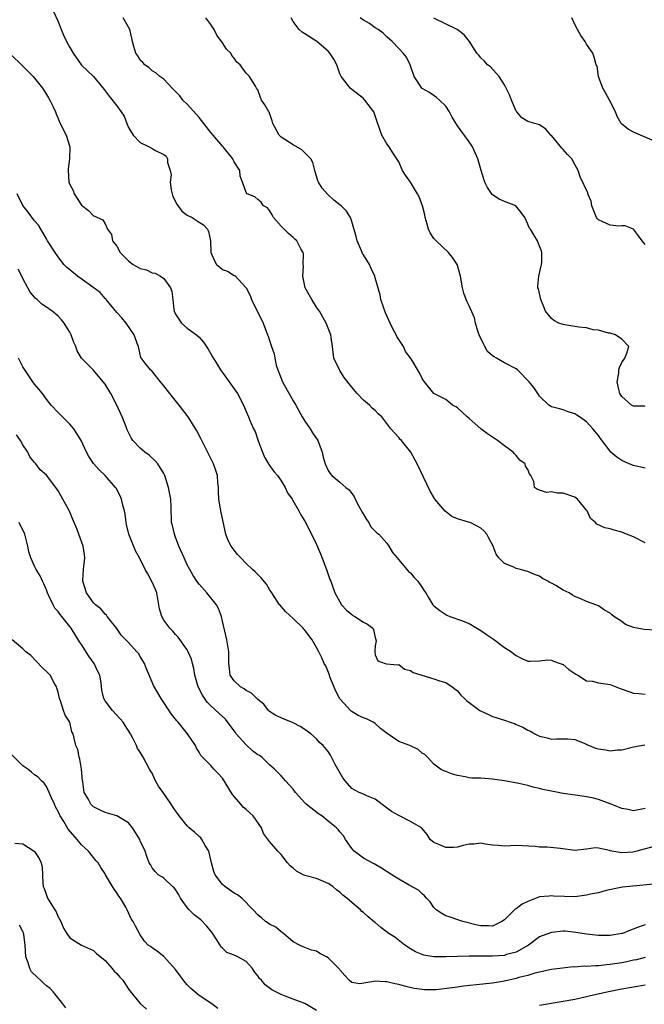
# Model space of a CAD drawing. Units: inches. Extents: x 2641205 to 2643000, y 1560000 to 1561272.
# Drawn here: x 2641320 to 2641427, y 1560713 to 1560881 of the extents above; entities that cross this region are included whole.
import ezdxf

# ---------------------------------------------------------------- set-up
doc = ezdxf.new("R2010")
doc.units = ezdxf.units.IN
doc.header["$MEASUREMENT"] = 0
doc.layers.add('LD26401560_2ft', color=104, linetype='Continuous')

msp = doc.modelspace()

# ---------------------------------------------------------------- linework, layer by layer
at = {"layer": 'LD26401560_2ft'}
for points, elevation in [([(2641326.18, 1560882.18), (2641327, 1560880.39), (2641327.54, 1560879), (2641327.97, 1560877.97), (2641328.44, 1560877), (2641329, 1560875.95), (2641329.54, 1560875), (2641331, 1560872.92), (2641333.01, 1560871), (2641334.82, 1560868.82), (2641335, 1560868.56), (2641335.67, 1560867.67), (2641337, 1560866.02), (2641337.76, 1560865), (2641338.25, 1560864.25), (2641338.7, 1560863), (2641339, 1560862.3), (2641339.76, 1560861), (2641341, 1560859.77), (2641342.48, 1560859), (2641343, 1560858.76), (2641343.61, 1560858.39), (2641345, 1560857.7), (2641345.41, 1560857.41), (2641345.62, 1560857), (2641345.62, 1560856.38), (2641346.09, 1560855), (2641346.23, 1560854.23), (2641346.11, 1560853), (2641346.28, 1560851.72), (2641346.42, 1560851), (2641346.56, 1560850.56), (2641347.23, 1560849.23), (2641348.06, 1560848.06), (2641349, 1560847.39), (2641349.83, 1560847), (2641351, 1560846.2), (2641351.74, 1560845.74), (2641352.43, 1560845), (2641352.6, 1560844.6), (2641352.93, 1560843), (2641352.98, 1560841), (2641353.62, 1560839.62), (2641353.99, 1560839), (2641354.54, 1560838.54), (2641355, 1560838.12), (2641355.85, 1560837.85), (2641357, 1560837.11), (2641357.08, 1560837.08), (2641359, 1560835.02), (2641359.69, 1560833.69), (2641359.94, 1560833), (2641361.92, 1560829), (2641362.66, 1560827), (2641362.76, 1560826.76), (2641363, 1560826.04), (2641363.31, 1560825), (2641363.78, 1560823.78), (2641363.9, 1560823), (2641364.16, 1560821.84), (2641364.44, 1560821), (2641365.21, 1560819), (2641367, 1560815.76), (2641367.47, 1560815), (2641368.57, 1560813), (2641369, 1560812.28), (2641369.52, 1560811.52), (2641369.92, 1560811), (2641370.31, 1560810.31), (2641371.23, 1560809), (2641371.99, 1560807), (2641372.16, 1560806.16), (2641372.49, 1560805), (2641373, 1560803.87), (2641373.34, 1560803.34), (2641373.64, 1560803), (2641375, 1560801.91), (2641376.01, 1560801), (2641376.56, 1560800.56), (2641377, 1560799.93), (2641377.42, 1560799.42), (2641377.58, 1560799), (2641378.19, 1560797.81), (2641378.76, 1560796.76), (2641379.51, 1560795.51), (2641379.94, 1560795), (2641380.28, 1560794.28), (2641381, 1560793.55), (2641381.26, 1560793.26), (2641381.61, 1560793), (2641383, 1560791.48), (2641383.34, 1560791), (2641383.92, 1560789.92), (2641384.74, 1560789), (2641386.67, 1560786.67), (2641387, 1560786.41), (2641387.62, 1560785.62), (2641388.27, 1560785), (2641389, 1560783.93), (2641389.35, 1560783.35), (2641389.6, 1560783), (2641390.11, 1560782.11), (2641390.8, 1560781), (2641391, 1560780.8), (2641392.02, 1560780.02), (2641393, 1560779.31), (2641393.2, 1560779.2), (2641393.69, 1560779), (2641395.7, 1560778.3), (2641397, 1560777.8), (2641399, 1560776.63), (2641399.95, 1560775.95), (2641401.13, 1560775.13), (2641403, 1560773.71), (2641404.21, 1560773), (2641404.61, 1560772.61), (2641405, 1560772.32), (2641405.88, 1560771.88), (2641407, 1560771.38), (2641407.36, 1560771.36), (2641409, 1560771.44), (2641410.41, 1560771.59), (2641411, 1560771.54), (2641411.36, 1560771.36), (2641412.49, 1560771), (2641412.85, 1560770.85), (2641413, 1560770.8), (2641413.99, 1560769.99), (2641415.18, 1560769.18), (2641415.51, 1560769), (2641417, 1560768.05), (2641418.03, 1560767.97), (2641419, 1560767.71), (2641421, 1560767.38), (2641422.7, 1560766.7), (2641424.19, 1560766.19), (2641425, 1560765.93), (2641425.89, 1560765.89), (2641427, 1560765.76)], 8260), ([(2641428.67, 1560776.67), (2641426.78, 1560776.78), (2641425, 1560777.14), (2641423.65, 1560777.65), (2641423, 1560778.12), (2641421.64, 1560779), (2641421.27, 1560779.27), (2641421, 1560779.55), (2641420.05, 1560780.05), (2641419, 1560780.8), (2641418.86, 1560780.86), (2641418.59, 1560781), (2641417, 1560781.57), (2641415.99, 1560782.01), (2641415, 1560782.42), (2641414.61, 1560782.61), (2641414.01, 1560783), (2641413, 1560783.46), (2641411.74, 1560784.26), (2641411, 1560784.67), (2641410.76, 1560784.76), (2641410.39, 1560785), (2641409.49, 1560785.49), (2641409, 1560785.87), (2641408.15, 1560786.15), (2641407, 1560786.66), (2641406.72, 1560786.72), (2641405.76, 1560787), (2641405, 1560787.2), (2641404.58, 1560787.42), (2641403, 1560788.05), (2641402.08, 1560789), (2641401.59, 1560789.59), (2641401.07, 1560791), (2641400.37, 1560792.37), (2641400, 1560793), (2641399.55, 1560793.55), (2641399, 1560794.06), (2641398.37, 1560794.37), (2641397.15, 1560795), (2641396.91, 1560795.09), (2641395, 1560795.61), (2641394.02, 1560796.02), (2641392.92, 1560796.92), (2641392.19, 1560797.81), (2641391.17, 1560799), (2641391.1, 1560799.1), (2641390.35, 1560800.35), (2641389.24, 1560802.76), (2641388.14, 1560805), (2641387.04, 1560807), (2641385.45, 1560809), (2641385.22, 1560809.22), (2641385, 1560809.49), (2641383.65, 1560811), (2641383, 1560811.9), (2641382.1, 1560813), (2641381.53, 1560813.53), (2641381, 1560814.08), (2641380.5, 1560814.5), (2641380.03, 1560815), (2641379, 1560815.83), (2641377.91, 1560817), (2641377, 1560818.08), (2641375.72, 1560819.72), (2641375, 1560820.9), (2641374.92, 1560821), (2641373.95, 1560823), (2641373.73, 1560825), (2641373.49, 1560826.51), (2641373.44, 1560827), (2641372.63, 1560829), (2641371.54, 1560831), (2641371, 1560831.73), (2641370.19, 1560833), (2641369.06, 1560835), (2641368.68, 1560837), (2641368.76, 1560838.76), (2641368.73, 1560839), (2641368.78, 1560840.78), (2641368.72, 1560841), (2641368.33, 1560841.67), (2641367.68, 1560843), (2641367.32, 1560843.32), (2641367, 1560843.56), (2641366.25, 1560844.25), (2641365, 1560845.51), (2641363.69, 1560847), (2641363.45, 1560847.45), (2641363, 1560848.16), (2641362.64, 1560848.64), (2641361.99, 1560849), (2641361.57, 1560849.57), (2641361, 1560850.04), (2641360.49, 1560850.49), (2641359.17, 1560851), (2641359, 1560851.26), (2641358.42, 1560853), (2641358.03, 1560854.03), (2641357.96, 1560855), (2641357, 1560856.48), (2641356.82, 1560856.82), (2641356.77, 1560857), (2641355.13, 1560859), (2641355, 1560859.12), (2641353.41, 1560861), (2641353, 1560861.46), (2641351.83, 1560863), (2641351, 1560864.04), (2641350.54, 1560864.54), (2641349, 1560866.29), (2641348.24, 1560867), (2641347.72, 1560867.72), (2641347, 1560868.47), (2641346.73, 1560868.73), (2641346.43, 1560869), (2641345, 1560870.53), (2641344.33, 1560871), (2641343.66, 1560871.66), (2641343, 1560872), (2641342.49, 1560872.49), (2641341.74, 1560873), (2641341.4, 1560873.4), (2641341, 1560873.77), (2641340.56, 1560874.56), (2641340.26, 1560875), (2641339.9, 1560876.1), (2641339.64, 1560877), (2641339.56, 1560877.56), (2641339.2, 1560879), (2641339, 1560879.44), (2641338.06, 1560881)], 8262), ([(2641427, 1560791.56), (2641425, 1560792.56), (2641423.81, 1560793), (2641423, 1560793.35), (2641421.71, 1560793.71), (2641421, 1560793.93), (2641420.13, 1560794.13), (2641418.74, 1560794.74), (2641418.51, 1560795), (2641417.69, 1560795.69), (2641417.12, 1560797), (2641417.06, 1560797.06), (2641417, 1560797.14), (2641415.43, 1560799), (2641415, 1560799.33), (2641413, 1560800.02), (2641412.01, 1560800.01), (2641411, 1560800.21), (2641410.15, 1560800.15), (2641408.65, 1560800.65), (2641408.1, 1560801), (2641408.01, 1560801.99), (2641407.52, 1560803), (2641407.29, 1560803.29), (2641407, 1560804.06), (2641406.61, 1560804.61), (2641406.54, 1560805), (2641405.65, 1560805.65), (2641405, 1560806.43), (2641404.71, 1560806.71), (2641404.51, 1560807), (2641403, 1560808.06), (2641401.8, 1560809), (2641401.3, 1560809.3), (2641400.1, 1560810.1), (2641398.98, 1560810.98), (2641397, 1560812.72), (2641396.65, 1560813), (2641395, 1560814.53), (2641394.71, 1560814.71), (2641394.17, 1560815), (2641393, 1560815.95), (2641390.97, 1560817), (2641389.42, 1560819), (2641389.21, 1560819.21), (2641389, 1560819.55), (2641388.54, 1560820.54), (2641387.11, 1560822.89), (2641386.16, 1560824.16), (2641385.81, 1560825), (2641384.68, 1560826.68), (2641384.59, 1560827), (2641383.99, 1560827.99), (2641383.55, 1560829), (2641382.73, 1560830.73), (2641382.44, 1560831.56), (2641381.98, 1560833), (2641381.83, 1560833.83), (2641381, 1560836.72), (2641380.91, 1560837), (2641380.3, 1560838.3), (2641380, 1560839), (2641379, 1560840.62), (2641378.84, 1560840.84), (2641378.8, 1560841), (2641378.69, 1560841.31), (2641377.92, 1560843), (2641377.75, 1560843.75), (2641377, 1560846.32), (2641376.77, 1560847), (2641376.09, 1560848.09), (2641375.2, 1560849), (2641375, 1560849.16), (2641373.96, 1560849.96), (2641373, 1560850.84), (2641372.91, 1560850.91), (2641371.97, 1560851.97), (2641371.32, 1560853), (2641371.23, 1560853.23), (2641370.71, 1560855), (2641370.36, 1560856.36), (2641370.04, 1560857), (2641368.51, 1560858.52), (2641367, 1560859.34), (2641365, 1560860.68), (2641364.65, 1560861), (2641363.56, 1560863), (2641363.47, 1560863.47), (2641362.93, 1560864.92), (2641362.86, 1560865), (2641362.2, 1560866.2), (2641361.66, 1560867), (2641361.44, 1560867.44), (2641361, 1560868.72), (2641360.86, 1560868.86), (2641360.81, 1560869), (2641360.63, 1560869.37), (2641359.59, 1560871), (2641359, 1560871.58), (2641357.99, 1560873), (2641357.45, 1560873.45), (2641357, 1560874.15), (2641356.61, 1560874.61), (2641356.41, 1560875), (2641355.69, 1560875.69), (2641355, 1560876.77), (2641354.03, 1560878.03), (2641353.59, 1560879), (2641353, 1560879.86), (2641352.14, 1560881)], 8264), ([(2641427, 1560804.29), (2641425, 1560804.75), (2641424.27, 1560805), (2641423, 1560805.57), (2641422.13, 1560806.13), (2641421.14, 1560807), (2641421, 1560807.15), (2641419.34, 1560809.34), (2641419, 1560809.82), (2641418.07, 1560811), (2641417.54, 1560811.54), (2641417, 1560812.16), (2641415.81, 1560813), (2641415.31, 1560813.31), (2641415, 1560813.54), (2641413.87, 1560813.87), (2641413, 1560814.22), (2641412.37, 1560814.37), (2641411, 1560814.74), (2641410.55, 1560815), (2641409, 1560816.52), (2641408.7, 1560817), (2641408, 1560818), (2641407.23, 1560819), (2641405.21, 1560821), (2641405, 1560821.17), (2641403, 1560822.23), (2641401.66, 1560823), (2641401.23, 1560823.23), (2641401, 1560823.41), (2641400.15, 1560824.15), (2641399.69, 1560825), (2641399.43, 1560825.43), (2641398.7, 1560827), (2641398.54, 1560827.46), (2641398.06, 1560829), (2641397.88, 1560829.88), (2641397, 1560831.92), (2641396.64, 1560832.64), (2641396.48, 1560833), (2641396.09, 1560834.09), (2641395.84, 1560835), (2641395.52, 1560837), (2641395, 1560838.81), (2641394.93, 1560839), (2641394.15, 1560840.15), (2641393.46, 1560841), (2641391.38, 1560843), (2641391.2, 1560843.2), (2641391, 1560843.43), (2641390.38, 1560844.38), (2641390.1, 1560845), (2641389.86, 1560845.86), (2641389.5, 1560847), (2641389.44, 1560847.44), (2641389.05, 1560849), (2641388.48, 1560850.48), (2641388.22, 1560851), (2641387, 1560852.98), (2641386.18, 1560854.18), (2641385.67, 1560855), (2641385, 1560856.46), (2641383.99, 1560858.01), (2641383.38, 1560859), (2641383, 1560859.53), (2641382.14, 1560861), (2641381.31, 1560863.31), (2641380.84, 1560864.84), (2641380.75, 1560865), (2641379.26, 1560867), (2641379.12, 1560867.12), (2641379, 1560867.24), (2641377, 1560868.77), (2641376.76, 1560869), (2641376.06, 1560869.94), (2641375.22, 1560871), (2641375, 1560871.48), (2641374.47, 1560873), (2641373.95, 1560873.95), (2641373.29, 1560875), (2641373, 1560875.32), (2641371.03, 1560877), (2641369, 1560878.29), (2641368.55, 1560878.55), (2641368.03, 1560879), (2641367, 1560880.38), (2641366.68, 1560881)], 8266), ([(2641427, 1560814.77), (2641426.81, 1560814.81), (2641425, 1560814.83), (2641424.66, 1560815), (2641423, 1560816.47), (2641422.68, 1560817), (2641422.54, 1560817.46), (2641422.23, 1560819), (2641422.47, 1560820.47), (2641422.5, 1560821), (2641422.6, 1560821.4), (2641423, 1560822.28), (2641423.51, 1560823), (2641423.87, 1560823.87), (2641424.19, 1560825), (2641423, 1560826.27), (2641421.9, 1560827), (2641421, 1560827.26), (2641420.73, 1560827.27), (2641419, 1560827.76), (2641418.13, 1560827.87), (2641417, 1560828.16), (2641415.69, 1560828.31), (2641413.29, 1560828.71), (2641413, 1560828.74), (2641412.29, 1560829), (2641411.42, 1560829.42), (2641411, 1560829.8), (2641410, 1560831), (2641409.74, 1560831.74), (2641409.2, 1560833), (2641408.81, 1560834.81), (2641408.72, 1560835), (2641408.71, 1560835.29), (2641408.87, 1560837), (2641409.34, 1560839), (2641409.38, 1560839.38), (2641409.35, 1560841), (2641409.29, 1560841.29), (2641409, 1560842.09), (2641408.63, 1560843), (2641408.03, 1560844.03), (2641407.43, 1560845), (2641407.24, 1560845.24), (2641407, 1560845.86), (2641406.46, 1560847), (2641405.84, 1560847.84), (2641404.97, 1560848.97), (2641403, 1560849.73), (2641402.12, 1560850.12), (2641401, 1560850.86), (2641400.93, 1560850.93), (2641400.12, 1560852.12), (2641399.68, 1560853), (2641399.49, 1560853.49), (2641399.03, 1560855), (2641398.45, 1560857), (2641398, 1560858), (2641397.59, 1560859), (2641397, 1560859.9), (2641395, 1560862.6), (2641394.08, 1560864.08), (2641393.64, 1560865), (2641393, 1560865.95), (2641391.97, 1560867), (2641391.42, 1560867.42), (2641390.26, 1560868.26), (2641389, 1560868.97), (2641388.96, 1560869), (2641387.65, 1560871), (2641386.96, 1560873), (2641386.3, 1560874.3), (2641385.77, 1560875), (2641385, 1560875.78), (2641383.89, 1560877), (2641383, 1560877.77), (2641382.37, 1560878.37), (2641381.5, 1560879), (2641381, 1560879.32), (2641380.03, 1560880.03), (2641379, 1560880.6), (2641378.45, 1560881)], 8268), ([(2641427, 1560842.39), (2641426.48, 1560843), (2641425.86, 1560843.86), (2641425, 1560845.01), (2641423.56, 1560845.56), (2641423, 1560845.56), (2641422.47, 1560845.53), (2641421, 1560845.66), (2641419.75, 1560846.25), (2641419, 1560846.57), (2641418.79, 1560846.79), (2641418.68, 1560847), (2641417.89, 1560849), (2641417.77, 1560849.77), (2641417.23, 1560851), (2641417.2, 1560851.2), (2641415.91, 1560853.91), (2641415.54, 1560855), (2641415, 1560856.01), (2641414.51, 1560857), (2641413.74, 1560857.74), (2641413, 1560858.6), (2641412.8, 1560858.8), (2641411, 1560860.93), (2641410.92, 1560861), (2641410.05, 1560862.05), (2641409, 1560862.75), (2641407, 1560863.34), (2641405.97, 1560863.97), (2641405.09, 1560865), (2641405, 1560865.12), (2641404.2, 1560867), (2641403.86, 1560867.86), (2641403, 1560869.62), (2641402.09, 1560871), (2641400.65, 1560872.65), (2641400.15, 1560873), (2641399.6, 1560873.6), (2641399, 1560874.17), (2641398.64, 1560874.64), (2641398.29, 1560875), (2641397.03, 1560877), (2641396.12, 1560878.12), (2641394.97, 1560879), (2641391, 1560880.98)], 8270), ([(2641428.19, 1560860.19), (2641425, 1560861.55), (2641424.05, 1560862.05), (2641423, 1560862.89), (2641422.91, 1560863), (2641422.22, 1560864.22), (2641421.91, 1560865), (2641420.91, 1560867), (2641420.23, 1560868.23), (2641419.79, 1560869), (2641419, 1560871), (2641418.77, 1560872.77), (2641418.63, 1560873), (2641418.31, 1560874.31), (2641418.04, 1560875), (2641417, 1560876.51), (2641416.75, 1560877), (2641416.02, 1560878.02), (2641415.45, 1560879), (2641415, 1560879.9), (2641414.5, 1560881)], 8272), ([(2641319, 1560874.69), (2641320.75, 1560873), (2641322.76, 1560871), (2641323, 1560870.73), (2641324.36, 1560869), (2641325, 1560867.97), (2641325.35, 1560867.35), (2641325.6, 1560867), (2641326.16, 1560865.84), (2641326.53, 1560865), (2641326.64, 1560864.64), (2641327, 1560863.85), (2641327.25, 1560863.25), (2641328.36, 1560861), (2641328.97, 1560859), (2641328.93, 1560857), (2641328.72, 1560855.28), (2641328.7, 1560855), (2641328.84, 1560853), (2641329, 1560852.61), (2641329.56, 1560851.56), (2641329.76, 1560851), (2641331, 1560849.06), (2641332.15, 1560848.15), (2641333, 1560847.26), (2641333.24, 1560847.24), (2641333.69, 1560847), (2641334.6, 1560846.6), (2641335, 1560845.88), (2641335.43, 1560845), (2641336.08, 1560844.08), (2641336.26, 1560843), (2641337, 1560842.08), (2641337.59, 1560841), (2641339, 1560839.58), (2641339.34, 1560839.34), (2641339.77, 1560839), (2641341, 1560838.28), (2641342.05, 1560838.05), (2641343, 1560837.57), (2641343.5, 1560837.5), (2641344.42, 1560837), (2641345, 1560836.57), (2641346.16, 1560835), (2641346.38, 1560834.38), (2641346.51, 1560833), (2641346.72, 1560831.28), (2641346.78, 1560831), (2641347, 1560830.53), (2641348.04, 1560829), (2641349, 1560828.13), (2641350.54, 1560827), (2641351, 1560826.57), (2641351.76, 1560825.76), (2641352.54, 1560824.54), (2641353, 1560823.77), (2641353.27, 1560823.27), (2641354.14, 1560821.86), (2641354.64, 1560821), (2641356.14, 1560819), (2641357, 1560817.81), (2641357.54, 1560817), (2641358.56, 1560815), (2641359, 1560813.92), (2641359.42, 1560813), (2641359.71, 1560812.29), (2641360.3, 1560811), (2641360.54, 1560810.54), (2641361.06, 1560808.95), (2641361.79, 1560807), (2641362.16, 1560806.16), (2641362.83, 1560805), (2641362.88, 1560804.88), (2641363.71, 1560803.71), (2641364.34, 1560803), (2641365, 1560802.09), (2641365.68, 1560801), (2641366.08, 1560800.08), (2641366.87, 1560799), (2641366.9, 1560798.9), (2641368.01, 1560797), (2641368.34, 1560796.34), (2641369, 1560795.26), (2641370.16, 1560793), (2641371, 1560791.29), (2641371.7, 1560789.7), (2641372.72, 1560787), (2641373.3, 1560785.3), (2641373.43, 1560785), (2641373.69, 1560784.31), (2641374.15, 1560783), (2641375.24, 1560781), (2641376.09, 1560780.09), (2641377, 1560779.31), (2641377.18, 1560779.18), (2641377.53, 1560779), (2641379, 1560778.04), (2641379.69, 1560777.69), (2641380.6, 1560777), (2641380.73, 1560776.73), (2641381, 1560775.4), (2641381.08, 1560775.08), (2641381.12, 1560775), (2641381.18, 1560774.83), (2641381, 1560774), (2641380.92, 1560773.08), (2641380.93, 1560772.93), (2641381, 1560772.48), (2641381.43, 1560771.43), (2641382.71, 1560771), (2641382.94, 1560770.94), (2641384.78, 1560770.78), (2641385, 1560770.8), (2641386.01, 1560770.01), (2641387, 1560769.78), (2641387.44, 1560769.44), (2641391, 1560768.37), (2641391.96, 1560768.04), (2641393, 1560767.74), (2641394.13, 1560767), (2641394.61, 1560766.61), (2641395, 1560766.32), (2641395.59, 1560765.59), (2641396.22, 1560765), (2641396.6, 1560764.6), (2641397, 1560764.34), (2641398.8, 1560763), (2641398.92, 1560762.92), (2641400.27, 1560762.27), (2641401, 1560761.96), (2641403, 1560761.3), (2641404.01, 1560761), (2641404.74, 1560760.74), (2641405, 1560760.61), (2641406.14, 1560760.14), (2641407, 1560759.62), (2641407.44, 1560759.44), (2641408.2, 1560759), (2641408.74, 1560758.74), (2641409, 1560758.6), (2641410.29, 1560758.29), (2641411, 1560758.08), (2641411.88, 1560758.12), (2641413.83, 1560758.17), (2641415, 1560758.03), (2641416.57, 1560757.43), (2641417.14, 1560757.14), (2641418.54, 1560756.54), (2641419, 1560756.43), (2641420.25, 1560756.25), (2641421, 1560756.08), (2641422.27, 1560756.27), (2641423, 1560756.28), (2641425, 1560756.81), (2641426.9, 1560757.1)], 8258), ([(2641427, 1560746.28), (2641426.13, 1560746.13), (2641425, 1560745.89), (2641424.09, 1560746.09), (2641423, 1560746.28), (2641421, 1560747.08), (2641419, 1560747.82), (2641417.93, 1560748.07), (2641417, 1560748.25), (2641415.52, 1560748.48), (2641414.59, 1560748.58), (2641413, 1560748.85), (2641411, 1560749.21), (2641409.52, 1560749.52), (2641409, 1560749.67), (2641407.91, 1560749.91), (2641407, 1560750.19), (2641405.44, 1560750.56), (2641403, 1560751.01), (2641401, 1560751.3), (2641399, 1560751.43), (2641397.47, 1560751.47), (2641397, 1560751.52), (2641396.33, 1560751.67), (2641395, 1560751.88), (2641394.15, 1560752.15), (2641393, 1560752.58), (2641392.71, 1560752.71), (2641392.13, 1560753), (2641391, 1560753.83), (2641389.92, 1560755), (2641389.47, 1560755.47), (2641389, 1560755.71), (2641388.33, 1560756.33), (2641386.89, 1560757), (2641385, 1560757.72), (2641383.03, 1560759.03), (2641381.92, 1560759.92), (2641381, 1560760.75), (2641380.64, 1560761), (2641379.53, 1560761.53), (2641379, 1560761.71), (2641378.12, 1560762.12), (2641376.88, 1560762.88), (2641375, 1560764.96), (2641374.27, 1560766.27), (2641373.3, 1560768.7), (2641373.2, 1560769), (2641373.16, 1560769.16), (2641372.58, 1560770.58), (2641372.33, 1560771), (2641371.93, 1560771.93), (2641371.38, 1560773), (2641371, 1560773.73), (2641370.26, 1560775), (2641369, 1560776.67), (2641368.84, 1560776.84), (2641368.74, 1560777), (2641367, 1560778.64), (2641365.8, 1560779.8), (2641365, 1560780.71), (2641364.85, 1560780.85), (2641364.72, 1560781), (2641363.37, 1560783), (2641363, 1560783.59), (2641362.49, 1560784.49), (2641361.59, 1560785.59), (2641361, 1560786.15), (2641360.58, 1560786.58), (2641360.12, 1560787), (2641359, 1560788.05), (2641358.09, 1560789), (2641357.57, 1560789.57), (2641357, 1560790.29), (2641356.46, 1560791), (2641355.97, 1560791.97), (2641355.54, 1560793), (2641354.74, 1560796.74), (2641354.66, 1560797.34), (2641354.38, 1560799), (2641354.31, 1560800.31), (2641354.29, 1560801), (2641354.22, 1560801.78), (2641354.14, 1560803), (2641353.88, 1560803.88), (2641353.48, 1560805), (2641353, 1560805.92), (2641351.48, 1560809), (2641351.33, 1560809.33), (2641350.65, 1560810.65), (2641349.12, 1560813), (2641347.63, 1560815), (2641346.02, 1560817), (2641345, 1560818.31), (2641344.42, 1560819), (2641342.9, 1560820.9), (2641342.75, 1560821), (2641341.79, 1560822.21), (2641341.11, 1560823.11), (2641340.74, 1560824.74), (2641340.67, 1560825), (2641340.49, 1560825.51), (2641339.93, 1560827), (2641338.58, 1560829), (2641337.87, 1560829.87), (2641337, 1560830.81), (2641335.21, 1560833), (2641335.11, 1560833.11), (2641335, 1560833.2), (2641334.18, 1560834.18), (2641332.9, 1560835.1), (2641330.72, 1560836.72), (2641330.29, 1560837), (2641329, 1560838.06), (2641328.49, 1560838.49), (2641327.99, 1560839), (2641327, 1560840.28), (2641326.5, 1560841), (2641325.2, 1560843), (2641325, 1560843.34), (2641324.42, 1560844.42), (2641324.03, 1560845), (2641323.65, 1560845.65), (2641323, 1560846.44), (2641321.89, 1560847.89), (2641321, 1560849.01), (2641320.02, 1560851)], 8256), ([(2641428.25, 1560739.75), (2641425.55, 1560739), (2641425.11, 1560738.89), (2641424.86, 1560738.86), (2641423, 1560738.73), (2641421.28, 1560739), (2641421, 1560739.07), (2641420.89, 1560739.11), (2641419, 1560739.53), (2641418.45, 1560739.55), (2641417, 1560739.34), (2641415, 1560739.1), (2641412.56, 1560739.44), (2641410.3, 1560739.7), (2641409, 1560739.69), (2641408.22, 1560739.78), (2641405, 1560739.95), (2641404.06, 1560739.94), (2641403, 1560739.88), (2641402.02, 1560739.98), (2641401, 1560740.03), (2641399.78, 1560740.22), (2641399, 1560740.39), (2641397.81, 1560740.19), (2641397, 1560740.18), (2641395.97, 1560739.97), (2641395, 1560739.67), (2641394.36, 1560739.64), (2641393, 1560739.64), (2641391.85, 1560740.15), (2641391, 1560740.5), (2641390.36, 1560741), (2641389.86, 1560741.86), (2641388.93, 1560742.93), (2641388.86, 1560743), (2641387, 1560744.07), (2641385.14, 1560745), (2641385, 1560745.06), (2641383.76, 1560745.76), (2641382.61, 1560746.61), (2641381, 1560747.84), (2641379.58, 1560748.42), (2641379, 1560748.69), (2641378.26, 1560749), (2641377, 1560749.68), (2641375.86, 1560751), (2641375.51, 1560751.5), (2641374.2, 1560753.8), (2641373.56, 1560755), (2641373.38, 1560755.38), (2641373, 1560755.99), (2641372.12, 1560757), (2641371.54, 1560757.54), (2641371, 1560758.12), (2641370.04, 1560759), (2641369, 1560759.74), (2641368.23, 1560760.23), (2641367, 1560760.88), (2641365.48, 1560761.48), (2641364.1, 1560762.1), (2641363, 1560762.81), (2641362.82, 1560763), (2641362.03, 1560764.03), (2641361, 1560764.86), (2641359.94, 1560765.94), (2641359, 1560766.41), (2641358.67, 1560766.67), (2641358.07, 1560767), (2641357, 1560768.03), (2641356.32, 1560769), (2641356.16, 1560770.16), (2641356.08, 1560771), (2641356.1, 1560771.91), (2641356.08, 1560773), (2641355.76, 1560775), (2641355, 1560778.22), (2641354.84, 1560779), (2641354.33, 1560780.33), (2641353.98, 1560781), (2641352.34, 1560783), (2641351, 1560784.51), (2641350.63, 1560785), (2641349.99, 1560785.99), (2641349.42, 1560787), (2641349, 1560787.82), (2641348.45, 1560789), (2641347.58, 1560791), (2641347, 1560792.54), (2641346.8, 1560793), (2641346.48, 1560794.48), (2641346.31, 1560795), (2641346.24, 1560797.76), (2641346.17, 1560799), (2641345.79, 1560801), (2641345.16, 1560803), (2641345, 1560803.34), (2641343.99, 1560805), (2641343.54, 1560805.54), (2641342.49, 1560806.49), (2641341.75, 1560807), (2641341, 1560807.65), (2641339.73, 1560809), (2641339.43, 1560809.43), (2641338.78, 1560810.78), (2641338.51, 1560811.49), (2641337.89, 1560813), (2641337.01, 1560815), (2641335.96, 1560817), (2641335, 1560818.56), (2641334.67, 1560819), (2641333, 1560820.98), (2641331, 1560823), (2641330.27, 1560824.27), (2641330.01, 1560825), (2641329.68, 1560825.68), (2641329.24, 1560827), (2641329, 1560827.46), (2641328.04, 1560829), (2641327.57, 1560829.57), (2641327, 1560830.18), (2641326.57, 1560830.57), (2641326.01, 1560831), (2641325, 1560831.7), (2641324.21, 1560832.21), (2641323.41, 1560833), (2641323.17, 1560833.17), (2641323, 1560833.39), (2641322.25, 1560834.25), (2641321.87, 1560835), (2641321, 1560836.57), (2641320.8, 1560837), (2641320.17, 1560838.17)], 8254), ([(2641429, 1560733.46), (2641424.33, 1560733), (2641423.14, 1560732.86), (2641422.81, 1560732.81), (2641420.31, 1560732.31), (2641419, 1560731.92), (2641417.66, 1560731.66), (2641417, 1560731.48), (2641415, 1560731.25), (2641413.26, 1560731.26), (2641411.35, 1560731.35), (2641411, 1560731.38), (2641410.64, 1560731.36), (2641409, 1560731.21), (2641407, 1560730.45), (2641406.03, 1560729.97), (2641405, 1560729.2), (2641404.86, 1560729.14), (2641403, 1560727.31), (2641402.55, 1560727), (2641401, 1560726.25), (2641400.27, 1560726.27), (2641399, 1560726.27), (2641398.39, 1560726.39), (2641395.93, 1560727), (2641395.25, 1560727.25), (2641393.74, 1560727.74), (2641393, 1560728), (2641392.36, 1560728.36), (2641391.39, 1560729), (2641391, 1560729.41), (2641390.36, 1560730.36), (2641389.72, 1560731), (2641389.42, 1560731.42), (2641389, 1560731.74), (2641388.36, 1560732.36), (2641386.77, 1560733.23), (2641385, 1560734.25), (2641383.84, 1560735), (2641382.09, 1560736.09), (2641380.82, 1560736.82), (2641380.46, 1560737), (2641379, 1560737.83), (2641377.39, 1560739), (2641377, 1560739.46), (2641375.95, 1560741), (2641375.59, 1560741.59), (2641375, 1560742.28), (2641374.69, 1560742.69), (2641374.39, 1560743), (2641373, 1560744.13), (2641371.91, 1560745), (2641371.37, 1560745.37), (2641369.27, 1560747), (2641369, 1560747.25), (2641367.43, 1560749), (2641367, 1560749.55), (2641365.74, 1560751), (2641365.39, 1560751.39), (2641365, 1560751.85), (2641364.39, 1560752.39), (2641363.84, 1560753), (2641363, 1560753.74), (2641361.68, 1560755), (2641361.28, 1560755.28), (2641361, 1560755.43), (2641360.13, 1560756.13), (2641359, 1560757.1), (2641357.34, 1560759), (2641357.21, 1560759.21), (2641357, 1560759.51), (2641355.49, 1560761.49), (2641354.44, 1560762.44), (2641353, 1560763.79), (2641352.39, 1560764.39), (2641351.56, 1560765.56), (2641350.85, 1560767), (2641350.26, 1560769), (2641350.13, 1560770.13), (2641349.87, 1560771), (2641349.73, 1560771.73), (2641349.17, 1560773), (2641349, 1560773.33), (2641347.45, 1560775.45), (2641347, 1560775.92), (2641346.52, 1560776.52), (2641346.03, 1560777), (2641345, 1560778.38), (2641344.64, 1560779), (2641344.28, 1560780.28), (2641344.18, 1560781), (2641343.79, 1560783), (2641343.57, 1560783.57), (2641342.96, 1560784.96), (2641342.27, 1560786.27), (2641341.85, 1560787), (2641340.84, 1560789), (2641340.18, 1560790.18), (2641339.06, 1560793), (2641338.67, 1560794.67), (2641338.58, 1560795), (2641338.42, 1560796.42), (2641338.29, 1560797), (2641338.03, 1560797.97), (2641337.8, 1560799), (2641337.55, 1560799.56), (2641336.87, 1560800.87), (2641336.79, 1560801), (2641335.02, 1560803), (2641333.98, 1560803.98), (2641333.05, 1560805.05), (2641332.24, 1560806.24), (2641331.82, 1560807), (2641330.91, 1560809), (2641330.74, 1560809.26), (2641329.66, 1560811), (2641329, 1560811.79), (2641327.74, 1560813), (2641327, 1560813.74), (2641325.83, 1560815), (2641325, 1560816.04), (2641324.33, 1560817), (2641323.74, 1560817.74), (2641323, 1560818.61), (2641322.69, 1560819), (2641322.03, 1560820.03), (2641321.31, 1560821), (2641321, 1560821.54), (2641320.25, 1560823)], 8252), ([(2641427, 1560726.48), (2641426.14, 1560726.14), (2641424.45, 1560725.55), (2641423.14, 1560725), (2641423, 1560724.95), (2641421, 1560724.61), (2641419, 1560724.61), (2641417, 1560724.85), (2641415.17, 1560725.17), (2641413.35, 1560725.35), (2641413, 1560725.37), (2641411, 1560725.15), (2641409.44, 1560724.56), (2641409, 1560724.38), (2641407.09, 1560723), (2641405, 1560721.79), (2641403.37, 1560721.37), (2641403, 1560721.24), (2641401, 1560721.13), (2641399, 1560721.12), (2641397, 1560721.09), (2641393, 1560720.98), (2641391.01, 1560721.01), (2641389.3, 1560721.3), (2641389, 1560721.4), (2641387.87, 1560721.87), (2641387, 1560722.38), (2641386.06, 1560723), (2641384.34, 1560724.34), (2641383.34, 1560725), (2641381.98, 1560725.98), (2641381, 1560726.83), (2641380.89, 1560726.89), (2641379.79, 1560727.79), (2641379, 1560728.55), (2641378.74, 1560728.74), (2641378.48, 1560729), (2641377, 1560730.23), (2641376.19, 1560731), (2641375.51, 1560731.51), (2641375, 1560732), (2641374.43, 1560732.43), (2641373.76, 1560733), (2641373, 1560733.52), (2641371, 1560734.36), (2641369, 1560734.88), (2641368.73, 1560735), (2641367.61, 1560735.61), (2641367, 1560736.08), (2641366.53, 1560736.53), (2641366.08, 1560737), (2641365, 1560738.41), (2641364.43, 1560739), (2641363, 1560740.66), (2641361.99, 1560741.99), (2641361.61, 1560743), (2641360.19, 1560745), (2641359, 1560746.12), (2641358.52, 1560746.52), (2641358.09, 1560747), (2641356.68, 1560748.68), (2641355, 1560751.43), (2641354.26, 1560752.26), (2641353.54, 1560753), (2641353, 1560753.59), (2641351.31, 1560755.31), (2641351, 1560755.86), (2641350.55, 1560756.55), (2641350.38, 1560757), (2641349.05, 1560759), (2641348.11, 1560760.11), (2641347.43, 1560761), (2641347.22, 1560761.22), (2641347, 1560761.52), (2641346.33, 1560762.33), (2641344.54, 1560765), (2641343.97, 1560765.97), (2641343.26, 1560767.26), (2641343, 1560767.83), (2641342.06, 1560770.06), (2641341.69, 1560771), (2641341.45, 1560771.44), (2641341, 1560772.18), (2641340.67, 1560772.67), (2641340.41, 1560773), (2641339, 1560774.56), (2641338.51, 1560775), (2641337.78, 1560775.78), (2641337, 1560776.93), (2641335.38, 1560779), (2641335.23, 1560779.23), (2641335, 1560779.37), (2641334.3, 1560780.3), (2641333.35, 1560781), (2641333, 1560781.35), (2641331.83, 1560783), (2641331.19, 1560785), (2641331.19, 1560785.19), (2641331.32, 1560787), (2641331.54, 1560789), (2641331.52, 1560789.52), (2641331.28, 1560791), (2641330.51, 1560793), (2641330.11, 1560794.11), (2641329.73, 1560795), (2641329.53, 1560795.53), (2641328.94, 1560796.94), (2641327.83, 1560799), (2641327.52, 1560799.52), (2641327, 1560800.43), (2641326.77, 1560800.77), (2641325, 1560803.09), (2641323.96, 1560803.96), (2641323.2, 1560805), (2641323.1, 1560805.1), (2641323, 1560805.26), (2641322.18, 1560806.18), (2641321.82, 1560807), (2641321, 1560808.23), (2641320.61, 1560809), (2641319.93, 1560809.93)], 8250), ([(2641427, 1560720.87), (2641425.49, 1560720.51), (2641425, 1560720.42), (2641423.86, 1560720.14), (2641423, 1560719.98), (2641421, 1560719.67), (2641420.36, 1560719.64), (2641419, 1560719.48), (2641418.51, 1560719.49), (2641417, 1560719.37), (2641416.61, 1560719.39), (2641415, 1560719.26), (2641414.73, 1560719.27), (2641412.91, 1560719.09), (2641411, 1560718.83), (2641408.2, 1560718.2), (2641407, 1560717.81), (2641405.45, 1560717.45), (2641405, 1560717.31), (2641403, 1560716.87), (2641401, 1560716.53), (2641398.21, 1560716.21), (2641396.02, 1560715.98), (2641395, 1560715.85), (2641393.64, 1560715.64), (2641391.38, 1560715.38), (2641391, 1560715.36), (2641389.38, 1560715.38), (2641389, 1560715.42), (2641387.62, 1560715.62), (2641386, 1560716), (2641385, 1560716.3), (2641384.42, 1560716.42), (2641383, 1560716.76), (2641382.76, 1560716.76), (2641381, 1560716.86), (2641380.78, 1560716.78), (2641378.4, 1560716.4), (2641377, 1560716.6), (2641376.56, 1560717), (2641375.8, 1560717.8), (2641375, 1560718.77), (2641374.91, 1560718.91), (2641373, 1560720.84), (2641372.73, 1560721), (2641371.57, 1560721.57), (2641371, 1560721.95), (2641370.16, 1560722.16), (2641368.71, 1560722.71), (2641368.09, 1560723), (2641367, 1560723.58), (2641365.38, 1560725), (2641365.17, 1560725.17), (2641365, 1560725.26), (2641364.06, 1560726.06), (2641363, 1560726.56), (2641362.75, 1560726.75), (2641362.33, 1560727), (2641361.63, 1560727.63), (2641361, 1560728.15), (2641360.21, 1560729), (2641358.28, 1560731), (2641357.55, 1560731.55), (2641357, 1560731.84), (2641355.4, 1560733), (2641355, 1560733.33), (2641353.76, 1560735), (2641353.52, 1560735.52), (2641353.14, 1560737), (2641352.75, 1560738.75), (2641352.65, 1560739), (2641352.04, 1560739.96), (2641351.49, 1560741), (2641351.29, 1560741.29), (2641351, 1560741.5), (2641350.24, 1560742.24), (2641349.3, 1560743), (2641349, 1560743.3), (2641347.6, 1560745), (2641347.36, 1560745.36), (2641347, 1560745.85), (2641346.54, 1560746.54), (2641346.27, 1560747), (2641344.88, 1560749), (2641344.09, 1560750.09), (2641343.58, 1560751), (2641343, 1560752.29), (2641342.71, 1560752.71), (2641342.54, 1560753), (2641341.49, 1560755), (2641341, 1560755.88), (2641340.52, 1560756.52), (2641340.34, 1560757), (2641339.75, 1560758.25), (2641339.33, 1560759), (2641338.43, 1560760.43), (2641338.06, 1560761), (2641337.58, 1560761.58), (2641336.24, 1560763), (2641335, 1560764.65), (2641334.79, 1560765), (2641334.46, 1560766.46), (2641334.32, 1560767.68), (2641334.12, 1560769), (2641333.72, 1560769.72), (2641333.12, 1560771), (2641332.22, 1560772.22), (2641331, 1560774.24), (2641330.67, 1560774.67), (2641329.21, 1560777), (2641329, 1560777.29), (2641327.64, 1560779), (2641327.33, 1560779.33), (2641327, 1560779.85), (2641326.44, 1560780.44), (2641326.13, 1560781), (2641325.38, 1560782.62), (2641325.18, 1560783), (2641325, 1560783.56), (2641324.56, 1560784.56), (2641324.32, 1560785), (2641323.93, 1560785.93), (2641323.27, 1560787), (2641323, 1560787.56), (2641322.35, 1560789), (2641322.03, 1560790.03), (2641321.83, 1560791), (2641321.44, 1560792.56), (2641321.31, 1560793), (2641320.37, 1560795)], 8248), ([(2641371, 1560711.88), (2641369, 1560713.02), (2641367, 1560713.76), (2641366.12, 1560714.12), (2641365, 1560714.56), (2641363.4, 1560715.4), (2641362.24, 1560716.24), (2641361.61, 1560717), (2641361.31, 1560717.31), (2641361, 1560717.78), (2641360.45, 1560718.45), (2641360.09, 1560719), (2641359, 1560720.2), (2641357.6, 1560721), (2641357, 1560721.29), (2641355.73, 1560721.73), (2641355, 1560722.46), (2641354.69, 1560722.69), (2641354.57, 1560723), (2641353.91, 1560724.09), (2641353.19, 1560725.19), (2641352.28, 1560726.28), (2641351.28, 1560727.28), (2641350.16, 1560728.16), (2641349.32, 1560729), (2641349, 1560729.39), (2641347.86, 1560731), (2641347.57, 1560731.57), (2641347, 1560732.46), (2641346.76, 1560732.76), (2641346.47, 1560733), (2641345, 1560734.38), (2641344.65, 1560734.65), (2641344.01, 1560735), (2641343.52, 1560735.52), (2641343, 1560736.16), (2641342.72, 1560736.72), (2641342.52, 1560737), (2641342.09, 1560738.09), (2641341.82, 1560739), (2641341, 1560740.74), (2641340.9, 1560741), (2641340.19, 1560742.19), (2641339.68, 1560743), (2641339, 1560743.81), (2641337.02, 1560745), (2641335, 1560745.58), (2641334.04, 1560746.04), (2641333, 1560746.58), (2641332.78, 1560746.78), (2641332.57, 1560747), (2641332.1, 1560747.9), (2641331.44, 1560749), (2641331.2, 1560750.8), (2641331.16, 1560751), (2641331, 1560753), (2641330.71, 1560754.71), (2641330.58, 1560755), (2641330.33, 1560756.33), (2641329.99, 1560757), (2641329.54, 1560759), (2641329.36, 1560759.36), (2641328.97, 1560761), (2641328.18, 1560762.18), (2641327.94, 1560763), (2641327.4, 1560764.6), (2641327.23, 1560765), (2641327, 1560766.1), (2641326.79, 1560766.79), (2641326.75, 1560767), (2641326.4, 1560767.6), (2641325.65, 1560769), (2641325.33, 1560769.33), (2641324.3, 1560770.3), (2641322.33, 1560772.33), (2641321.53, 1560773), (2641321, 1560773.51), (2641319.17, 1560775)], 8246), ([(2641354.21, 1560712.21), (2641353.16, 1560713), (2641351, 1560714.4), (2641349.6, 1560715.6), (2641349, 1560716.24), (2641348.61, 1560716.61), (2641347.78, 1560717.78), (2641347, 1560718.85), (2641345.03, 1560721.03), (2641343.92, 1560721.92), (2641343, 1560722.53), (2641342.74, 1560722.74), (2641342.34, 1560723), (2641341.69, 1560723.69), (2641341, 1560724.73), (2641340.2, 1560726.2), (2641339.8, 1560727), (2641339.46, 1560727.46), (2641338.78, 1560729), (2641338.53, 1560729.47), (2641337.61, 1560731), (2641337.33, 1560731.33), (2641337, 1560731.92), (2641336.53, 1560732.53), (2641336.27, 1560733), (2641335.06, 1560735), (2641335, 1560735.13), (2641334.25, 1560736.25), (2641333.81, 1560737), (2641333.44, 1560737.44), (2641333, 1560737.94), (2641332.18, 1560739), (2641331, 1560740.09), (2641330.25, 1560741), (2641328.74, 1560742.74), (2641327.95, 1560744.05), (2641327.34, 1560745), (2641327.23, 1560745.23), (2641327, 1560745.77), (2641326.57, 1560746.57), (2641326.36, 1560747), (2641325.82, 1560748.18), (2641325.49, 1560749), (2641325, 1560750.01), (2641324.6, 1560750.6), (2641324.19, 1560751), (2641323.61, 1560751.61), (2641323, 1560752), (2641322.48, 1560752.48), (2641321.82, 1560753), (2641321, 1560753.57), (2641319, 1560755.51)], 8244), ([(2641319.63, 1560740.37), (2641321, 1560740.25), (2641322.94, 1560739), (2641323, 1560738.94), (2641323.78, 1560737.78), (2641324.09, 1560737), (2641324.27, 1560736.27), (2641324.4, 1560733.6), (2641324.48, 1560733), (2641324.62, 1560732.62), (2641325, 1560731.48), (2641325.16, 1560731.16), (2641325.21, 1560731), (2641325.48, 1560730.52), (2641326.46, 1560729), (2641326.66, 1560728.66), (2641327, 1560727.83), (2641327.49, 1560727), (2641327.9, 1560725.9), (2641328.46, 1560725), (2641329, 1560724.21), (2641331.01, 1560723), (2641333, 1560722.06), (2641333.54, 1560721.54), (2641335, 1560720.36), (2641336.23, 1560719), (2641336.57, 1560718.57), (2641337, 1560718.16), (2641337.52, 1560717.52), (2641338.02, 1560717), (2641338.4, 1560716.4), (2641339, 1560715.51), (2641339.22, 1560715.22), (2641341, 1560713.04), (2641342.06, 1560712.06)], 8242), ([(2641328.31, 1560712.31), (2641327.81, 1560713), (2641326.2, 1560715), (2641325.62, 1560715.62), (2641325, 1560716.08), (2641324.5, 1560716.5), (2641323.99, 1560717), (2641323.47, 1560717.47), (2641322.47, 1560718.47), (2641322.16, 1560719), (2641321.83, 1560720.17), (2641321.52, 1560721), (2641321.41, 1560723), (2641321.14, 1560724.86), (2641321.13, 1560725), (2641321.1, 1560725.1), (2641321, 1560725.32), (2641320.41, 1560726.41)], 8240), ([(2641427, 1560716.16), (2641425, 1560715.81), (2641423, 1560715.5), (2641421, 1560715.11), (2641417.67, 1560714.33), (2641417, 1560714.16), (2641415, 1560713.74), (2641412.68, 1560713.32), (2641409, 1560712.71)], 8246)]:
    msp.add_lwpolyline(points, dxfattribs=dict(at, elevation=elevation))

doc.saveas('drawing.dxf')
